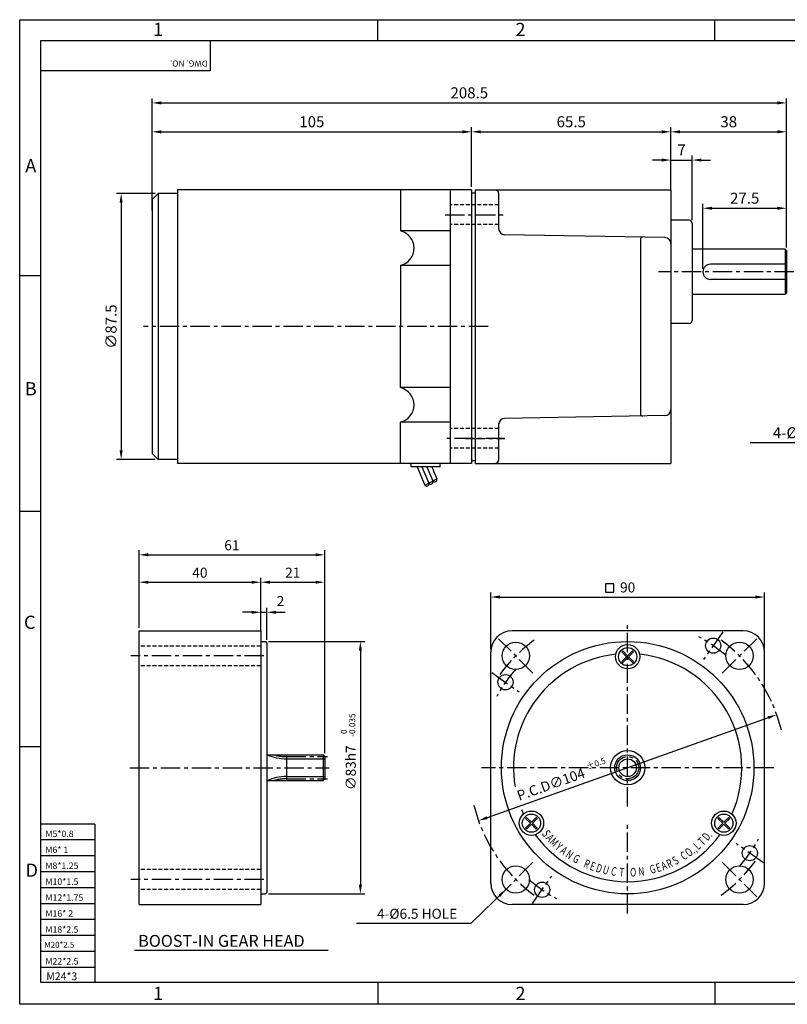
# Model space of a CAD drawing. Extents: x 31 to 488, y 14 to 338.
# Drawn here: x 31 to 284, y 14 to 338 of the extents above; entities that cross this region are included whole.
import ezdxf

# ---------------------------------------------------------------- set-up
doc = ezdxf.new("R2010")
doc.units = 0
doc.header["$LTSCALE"] = 0.2
doc.linetypes.add('CENTER', pattern=[50.8, 31.75, -6.35, 6.35, -6.35])
doc.linetypes.add('HIDDEN', pattern=[9.525, 6.35, -3.175])
doc.layers.get('0').update_dxf_attribs({"color": 3, "linetype": 'CONTINUOUS'})
doc.layers.get('DEFPOINTS').update_dxf_attribs({"linetype": 'CONTINUOUS'})
for name, color, linetype in [('01', 1, 'CENTER'), ('2', 2, 'CONTINUOUS'), ('CENTER', 1, 'CENTER'), ('DIM', 2, 'CONTINUOUS'), ('HIDDEN', 4, 'HIDDEN'), ('OUTLINE', 5, 'CONTINUOUS'), ('TEXT', 4, 'CONTINUOUS'), ('THIN', 2, 'CONTINUOUS')]:
    doc.layers.add(name, color=color, linetype=linetype)
doc.styles.add('ROMANS', font='romans.shx')
doc.styles.add('굴', font='Gulim.ttf')
doc.dimstyles.get("Standard").update_dxf_attribs({"dimscale": 0, "dimtxt": 3, "dimasz": 2.5, "dimexe": 1.5, "dimexo": 1, "dimgap": 1.5, "dimtad": 1, "dimdec": 4, "dimzin": 9, "dimtxsty": 'ROMANS', "dimcen": 0, "dimclrd": 2, "dimclre": 2, "dimclrt": 4, "dimazin": 3, "dimtfac": 1, "dimtdec": 4, "dimtmove": 0, "dimatfit": 3, "dimtolj": 1, "dimtzin": 9})

# ---------------------------------------------------------------- blocks, each defined once
blk = doc.blocks.new('*D4')
at = {"color": 2, "linetype": 'BYBLOCK'}
for p, q in [((294.76, 247.53), (294.76, 268.95)), ((322.26, 254.53), (322.26, 268.95)), ((297.76, 267.45), (319.26, 267.45))]:
    blk.add_line(p, q, dxfattribs=at)
for points in [[(297.76, 267.95), (297.76, 266.95), (294.76, 267.45)], [(319.26, 267.95), (319.26, 266.95), (322.26, 267.45)]]:
    blk.add_solid(points, dxfattribs=at)
at = {"layer": 'DEFPOINTS', "color": 0, "linetype": 'BYBLOCK'}
for p in [(322.26, 267.45), (322.26, 253.53), (294.76, 246.53)]:
    blk.add_point(p, dxfattribs=at)
at = {"color": 4, "linetype": 'BYBLOCK', "insert": (308.51, 270.76), "char_height": 3.63, "attachment_point": 5, "style": 'ROMANS'}
blk.add_mtext('\\A1;27.5', dxfattribs=at)
blk = doc.blocks.new('*D5')
at = {"color": 2, "linetype": 'BYBLOCK'}
for p, q in [((100.75, 274.95), (100.75, 302.3)), ((205.75, 292.23), (205.75, 302.3)), ((103.75, 300.8), (202.75, 300.8))]:
    blk.add_line(p, q, dxfattribs=at)
for points in [[(103.75, 301.3), (103.75, 300.3), (100.75, 300.8)], [(202.75, 301.3), (202.75, 300.3), (205.75, 300.8)]]:
    blk.add_solid(points, dxfattribs=at)
at = {"layer": 'DEFPOINTS', "color": 0, "linetype": 'BYBLOCK'}
for p in [(205.75, 300.8), (205.75, 291.23), (100.75, 273.95)]:
    blk.add_point(p, dxfattribs=at)
at = {"color": 4, "linetype": 'BYBLOCK', "insert": (153.25, 304.12), "char_height": 3.63, "attachment_point": 5, "style": 'ROMANS'}
blk.add_mtext('\\A1;105', dxfattribs=at)
blk = doc.blocks.new('*D21')
at = {"color": 2, "linetype": 'BYBLOCK'}
for p, q in [((186.09, 130.68), (186.09, 149.31)), ((276.09, 130.68), (276.09, 149.31)), ((189.09, 147.81), (273.09, 147.81))]:
    blk.add_line(p, q, dxfattribs=at)
for points in [[(189.09, 148.31), (189.09, 147.31), (186.09, 147.81)], [(273.09, 148.31), (273.09, 147.31), (276.09, 147.81)]]:
    blk.add_solid(points, dxfattribs=at)
at = {"layer": 'DEFPOINTS', "color": 0, "linetype": 'BYBLOCK'}
for p in [(276.09, 147.81), (186.09, 129.68), (276.09, 129.68)]:
    blk.add_point(p, dxfattribs=at)
at = {"color": 4, "linetype": 'BYBLOCK', "insert": (231.09, 150.96), "char_height": 3.3, "attachment_point": 5, "style": 'ROMANS'}
blk.add_mtext('\\A1;90', dxfattribs=at)
blk = doc.blocks.new('*D22')
at = {"color": 2, "linetype": 'BYBLOCK'}
for p, q in [((70.53, 150.09), (70.53, 163.19)), ((131.53, 150.09), (131.53, 163.19)), ((73.53, 161.69), (128.53, 161.69))]:
    blk.add_line(p, q, dxfattribs=at)
for points in [[(73.53, 162.19), (73.53, 161.19), (70.53, 161.69)], [(128.53, 162.19), (128.53, 161.19), (131.53, 161.69)]]:
    blk.add_solid(points, dxfattribs=at)
at = {"layer": 'DEFPOINTS', "color": 0, "linetype": 'BYBLOCK'}
for p in [(131.53, 161.69), (70.53, 149.09), (131.53, 149.09)]:
    blk.add_point(p, dxfattribs=at)
at = {"color": 4, "linetype": 'BYBLOCK', "insert": (101.03, 164.84), "char_height": 3.3, "attachment_point": 5, "style": 'ROMANS'}
blk.add_mtext('\\A1;61', dxfattribs=at)
blk = doc.blocks.new('*D23')
at = {"color": 2, "linetype": 'BYBLOCK'}
for p, q in [((70.53, 137.68), (70.53, 154.17)), ((73.53, 152.67), (107.53, 152.67)), ((110.53, 141.06), (110.53, 154.17))]:
    blk.add_line(p, q, dxfattribs=at)
for points in [[(73.53, 153.17), (73.53, 152.17), (70.53, 152.67)], [(107.53, 153.17), (107.53, 152.17), (110.53, 152.67)]]:
    blk.add_solid(points, dxfattribs=at)
at = {"layer": 'DEFPOINTS', "color": 0, "linetype": 'BYBLOCK'}
for p in [(110.53, 152.67), (110.53, 140.06), (70.53, 136.68)]:
    blk.add_point(p, dxfattribs=at)
at = {"color": 4, "linetype": 'BYBLOCK', "insert": (90.53, 155.82), "char_height": 3.3, "attachment_point": 5, "style": 'ROMANS'}
blk.add_mtext('\\A1;40', dxfattribs=at)
blk = doc.blocks.new('*D24')
at = {"color": 2, "linetype": 'BYBLOCK'}
for p, q in [((113.03, 133.18), (144.76, 133.18)), ((143.26, 130.18), (143.26, 53.18)), ((113.03, 50.18), (144.76, 50.18))]:
    blk.add_line(p, q, dxfattribs=at)
for points in [[(142.76, 130.18), (143.76, 130.18), (143.26, 133.18)], [(142.76, 53.18), (143.76, 53.18), (143.26, 50.18)]]:
    blk.add_solid(points, dxfattribs=at)
at = {"layer": 'DEFPOINTS', "color": 0, "linetype": 'BYBLOCK'}
for p in [(112.03, 133.18), (112.03, 50.18), (143.26, 50.18)]:
    blk.add_point(p, dxfattribs=at)
at = {"color": 4, "linetype": 'BYBLOCK', "insert": (140.11, 91.68), "char_height": 3.3, "attachment_point": 5, "rotation": 90, "style": 'ROMANS'}
blk.add_mtext('\\A1;∅83h7', dxfattribs=at)
blk = doc.blocks.new('*D25')
at = {"color": 2, "linetype": 'BYBLOCK'}
for p, q in [((113.53, 152.67), (128.53, 152.67)), ((131.53, 96.43), (131.53, 154.17))]:
    blk.add_line(p, q, dxfattribs=at)
for points in [[(113.53, 153.17), (113.53, 152.17), (110.53, 152.67)], [(128.53, 153.17), (128.53, 152.17), (131.53, 152.67)]]:
    blk.add_solid(points, dxfattribs=at)
at = {"layer": 'DEFPOINTS', "color": 0, "linetype": 'BYBLOCK'}
for p in [(131.53, 152.67), (110.53, 140.06), (131.53, 95.43)]:
    blk.add_point(p, dxfattribs=at)
at = {"color": 4, "linetype": 'BYBLOCK', "insert": (121.03, 155.82), "char_height": 3.3, "attachment_point": 5, "style": 'ROMANS'}
blk.add_mtext('\\A1;21', dxfattribs=at)
blk = doc.blocks.new('*D28')
at = {"color": 2, "linetype": 'BYBLOCK'}
for p, q in [((100.75, 293.14), (100.75, 311.81)), ((309.25, 293.14), (309.25, 311.81)), ((103.75, 310.31), (306.25, 310.31))]:
    blk.add_line(p, q, dxfattribs=at)
for points in [[(103.75, 310.81), (103.75, 309.81), (100.75, 310.31)], [(306.25, 310.81), (306.25, 309.81), (309.25, 310.31)]]:
    blk.add_solid(points, dxfattribs=at)
at = {"layer": 'DEFPOINTS', "color": 0, "linetype": 'BYBLOCK'}
for p in [(309.25, 310.31), (100.75, 292.14), (309.25, 292.14)]:
    blk.add_point(p, dxfattribs=at)
at = {"color": 4, "linetype": 'BYBLOCK', "insert": (205, 313.62), "char_height": 3.63, "attachment_point": 5, "style": 'ROMANS'}
blk.add_mtext('\\A1;208.5', dxfattribs=at)
blk = doc.blocks.new('*D29')
at = {"color": 2, "linetype": 'BYBLOCK'}
for p, q in [((101.75, 280.5), (89.09, 280.5)), ((90.59, 277.5), (90.59, 196)), ((101.75, 193), (89.09, 193))]:
    blk.add_line(p, q, dxfattribs=at)
for points in [[(90.09, 277.5), (91.09, 277.5), (90.59, 280.5)], [(90.09, 196), (91.09, 196), (90.59, 193)]]:
    blk.add_solid(points, dxfattribs=at)
at = {"layer": 'DEFPOINTS', "color": 0, "linetype": 'BYBLOCK'}
for p in [(102.75, 280.5), (90.59, 193), (102.75, 193)]:
    blk.add_point(p, dxfattribs=at)
at = {"color": 4, "linetype": 'BYBLOCK', "insert": (87.27, 236.75), "char_height": 3.63, "attachment_point": 5, "rotation": 90, "style": 'ROMANS'}
blk.add_mtext('\\A1;∅87.5', dxfattribs=at)

msp = doc.modelspace()

# ---------------------------------------------------------------- linework, layer by layer
at = {"color": 2, "linetype": 'BYBLOCK'}
for p, q in [((179.80167, 282.74942), (179.80167, 302.3042)), ((245.30167, 289.47714), (245.30167, 302.3042)), ((283.30167, 273.40794), (283.30167, 302.3042)), ((182.80167, 300.8042), (242.30167, 300.8042)), ((248.30167, 300.8042), (280.30167, 300.8042)), ((242.30167, 291.5148), (239.30167, 291.5148)), ((245.30167, 281.34131), (245.30167, 293.0148)), ((245.30167, 291.5148), (252.30167, 291.5148)), ((252.30167, 271.74942), (252.30167, 293.0148)), ((255.30167, 291.5148), (258.30167, 291.5148)), ((107.53116, 142.78758), (104.53116, 142.78758)), ((110.53116, 136.92647), (110.53116, 144.28758)), ((110.53116, 142.78758), (112.53116, 142.78758)), ((110.53116, 142.78758), (112.53116, 142.78758)), ((112.53116, 133.67647), (112.53116, 144.28758)), ((115.53116, 142.78758), (118.53116, 142.78758)), ((277.2515, 108.10929), (184.92679, 75.24366))]:
    msp.add_line(p, q, dxfattribs=at)
for p, q in [((179.80167, 281.74942), (83.12357, 281.74942)), ((83.12357, 281.74942), (83.12357, 191.74942)), ((179.80167, 281.74942), (179.80167, 191.74942)), ((181.00167, 281.74942), (181.00167, 191.74942)), ((181.00167, 281.74942), (245.30167, 281.74942)), ((245.30167, 281.74942), (245.30167, 191.74942)), ((76.80167, 280.49942), (74.80167, 278.49942)), ((74.80167, 278.49942), (74.80167, 194.99942)), ((83.12357, 280.49942), (76.80167, 280.49942)), ((76.80167, 280.49942), (76.80167, 192.99942)), ((156.41741, 281.5071), (156.41741, 268.21719)), ((172.80167, 281.69139), (172.80167, 191.80745)), ((179.80167, 280.74942), (179.80167, 192.74942)), ((179.80167, 280.74942), (181.00167, 280.74942)), ((188.70167, 280.62799), (188.70167, 268.96558)), ((251.30167, 271.74942), (245.30167, 271.74942)), ((252.30167, 270.74942), (252.30167, 238.74942)), ((172.80167, 268.21719), (156.41741, 268.21719)), ((243.3358, 266.03297), (190.66755, 266.96587)), ((235.30167, 265.44129), (235.30167, 208.05755)), ((282.80167, 262.24942), (252.30167, 262.24942)), ((282.80167, 262.24942), (283.30167, 261.74942)), ((282.80167, 262.24942), (282.80167, 247.24942)), ((283.30167, 261.74942), (283.30167, 247.74942)), ((172.80167, 256.83541), (156.41741, 256.83541)), ((156.41741, 256.83541), (156.41741, 236.74942)), ((283.30167, 257.24942), (258.30167, 257.24942)), ((283.30167, 252.24942), (258.30167, 252.24942)), ((282.80167, 247.24942), (252.30167, 247.24942)), ((283.30167, 247.74942), (282.80167, 247.24942)), ((156.41741, 216.66343), (156.41741, 236.74942)), ((251.30167, 237.74942), (245.30167, 237.74942)), ((172.80167, 216.66343), (156.41741, 216.66343)), ((243.3358, 207.46587), (190.66755, 206.53297)), ((172.80167, 205.28165), (156.41741, 205.28165)), ((156.41741, 191.99174), (156.41741, 205.28165)), ((188.70167, 204.53326), (188.70167, 192.87085)), ((74.80167, 194.99942), (76.80167, 192.99942)), ((83.12357, 192.99942), (76.80167, 192.99942)), ((179.80167, 191.74942), (83.12357, 191.74942)), ((159.99913, 190.64219), (159.99913, 191.74942)), ((169.52715, 190.64219), (169.52715, 191.74942)), ((179.80167, 192.74942), (181.00167, 192.74942)), ((181.00167, 191.74942), (245.30167, 191.74942)), ((169.52715, 190.64219), (159.99913, 190.64219)), ((70.53116, 136.67647), (110.53116, 136.67647)), ((70.53116, 46.67647), (70.53116, 136.67647)), ((110.53116, 136.67647), (110.53116, 91.67647)), ((269.08914, 136.67647), (193.08914, 136.67647)), ((110.53116, 133.17647), (112.03116, 133.17647)), ((112.03116, 133.17647), (112.53116, 132.67647)), ((112.53116, 132.67647), (112.53116, 91.67647)), ((186.08914, 53.67647), (186.08914, 129.67647)), ((276.08914, 53.67647), (276.08914, 129.67647)), ((112.53116, 95.92647), (131.03116, 95.92647)), ((119.03116, 95.92647), (119.03116, 87.42647)), ((119.03116, 95.92647), (119.03116, 94.57647)), ((131.03116, 95.92647), (131.03116, 87.42647)), ((131.03116, 95.92647), (131.53116, 95.42647)), ((131.53116, 95.42647), (131.53116, 87.92647)), ((110.53116, 91.67647), (110.53116, 46.67647)), ((112.53116, 91.67647), (112.53116, 50.67647)), ((131.53116, 87.92647), (131.03116, 87.42647)), ((112.53116, 87.42647), (131.03116, 87.42647)), ((110.53116, 50.17647), (112.03116, 50.17647)), ((112.03116, 50.17647), (112.53116, 50.67647)), ((70.53116, 46.67647), (110.53116, 46.67647)), ((269.08914, 46.67647), (193.08914, 46.67647)), ((69.00351, 31.66085), (132.70375, 31.66085))]:
    msp.add_line(p, q)
at = {"color": 4}
for p, q in [((223.81392, 152.19398), (223.81392, 149.44398)), ((226.56392, 152.19398), (223.81392, 152.19398)), ((226.56392, 149.44398), (226.56392, 152.19398)), ((223.81392, 149.44398), (226.56392, 149.44398))]:
    msp.add_line(p, q, dxfattribs=at)
for centre, radius in [((231.08914, 91.67647), 41.5), ((194.31959, 128.44603), 4.5), ((259.19439, 131.81493), 2.5), ((267.8587, 128.44603), 4.5), ((231.08914, 128.17647), 4), ((190.95069, 119.78172), 2.5), ((231.08914, 91.67647), 5.65076), ((231.08914, 91.67647), 4.25), ((199.47922, 73.42647), 4), ((262.69907, 73.42647), 4), ((271.22759, 63.57123), 2.5), ((194.31959, 54.90692), 4.5), ((267.8587, 54.90692), 4.5), ((202.9839, 51.53802), 2.5)]:
    msp.add_circle(centre, radius)
for centre, radius, start, end in [((187.70167, 280.62799), 1, 0, 88.9630855), ((190.70167, 268.96558), 2, 180, 269.0223512), ((251.30167, 270.74942), 1, 0, 90), ((155.05887, 262.5263), 5.8508, 283.4265034, 76.5734966), ((236.05167, 265.44129), 0.75, 89.0223512, 180), ((243.30167, 264.03326), 2, 0, 89.0223512), ((258.30167, 254.74942), 2.5, 90, 270), ((251.30167, 238.74942), 1, 270, 0), ((155.05887, 210.97254), 5.8508, 283.4265034, 76.5734966), ((236.05167, 208.05755), 0.75, 180, 270.9776488), ((243.30167, 209.46558), 2, 270.9776488, 0), ((190.70167, 204.53326), 2, 90.9776488, 180), ((187.70167, 192.87085), 1, 271.0369145, 0), ((193.08914, 129.67647), 7, 90, 180), ((269.08914, 129.67647), 7, 0, 90), ((231.08914, 91.67647), 37.5, 96.0007385, 189.651763), ((231.08914, 91.67647), 37.5, 336.0007385, 83.9992615), ((231.08914, 91.67647), 37.5, 201.6458913, 203.9992615), ((231.08914, 91.67647), 37.5, 216.0007385, 323.9992615), ((193.08914, 53.67647), 7, 180, 270), ((269.08914, 53.67647), 7, 270, 0)]:
    msp.add_arc(centre, radius, start, end)
at = {"color": 2, "linetype": 'BYBLOCK'}
for points in [[(182.80167, 301.3042), (182.80167, 300.3042), (179.80167, 300.8042)], [(242.30167, 301.3042), (242.30167, 300.3042), (245.30167, 300.8042)], [(248.30167, 301.3042), (248.30167, 300.3042), (245.30167, 300.8042)], [(280.30167, 301.3042), (280.30167, 300.3042), (283.30167, 300.8042)], [(242.30167, 292.0148), (242.30167, 291.0148), (245.30167, 291.5148)], [(255.30167, 292.0148), (255.30167, 291.0148), (252.30167, 291.5148)], [(107.53116, 143.28758), (107.53116, 142.28758), (110.53116, 142.78758)], [(115.53116, 143.28758), (115.53116, 142.28758), (112.53116, 142.78758)], [(277.08381, 108.58033), (277.41918, 107.63824), (280.07776, 109.11538)], [(184.75911, 75.71471), (185.09447, 74.77262), (182.10053, 74.23757)]]:
    msp.add_solid(points, dxfattribs=at)
at = {"layer": '01'}
for p, q in [((171.0996, 273.51897), (190.70167, 273.51897)), ((285.75071, 254.74942), (241.20956, 254.74942)), ((185.25852, 236.74942), (72.03953, 236.74942)), ((177.80167, 199.97987), (190.70167, 199.97987))]:
    msp.add_line(p, q, dxfattribs=at)
at = {"layer": '2'}
for p, q in [((119.03116, 94.57647), (131.53116, 94.57647)), ((119.03116, 88.77647), (131.53116, 88.77647))]:
    msp.add_line(p, q, dxfattribs=at)
for centre, start, end in [((119.03116, 110.57647), 246.2946418, 270), ((119.03116, 72.77647), 90, 113.7053582)]:
    msp.add_arc(centre, 16, start, end, dxfattribs=at)
at = {"layer": 'CENTER'}
for p, q in [((190.70167, 199.97987), (171.05865, 199.97987)), ((231.08914, 78.89969), (231.08914, 139.67647)), ((262.34906, 136.32026), (256.03972, 127.30959)), ((199.97645, 122.78917), (188.66274, 134.10288)), ((262.20184, 122.78917), (273.51555, 134.10288)), ((111.56863, 128.44603), (67.80388, 128.44603)), ((186.44536, 122.93639), (195.45603, 116.62705)), ((119.03116, 95.32647), (132.43617, 95.32647)), ((67.53116, 91.67647), (133.00451, 91.67647)), ((279.08914, 91.67647), (183.08914, 91.67647)), ((119.03116, 88.02647), (132.43617, 88.02647)), ((231.08914, 43.67647), (231.08914, 73.23211)), ((275.73293, 60.41656), (266.72226, 66.7259)), ((199.97645, 60.56378), (188.66274, 49.25007)), ((262.20184, 60.56378), (273.51555, 49.25007)), ((199.82923, 47.03269), (206.13857, 56.04336)), ((111.56863, 54.90692), (67.80388, 54.90692))]:
    msp.add_line(p, q, dxfattribs=at)
msp.add_circle((231.08914, 91.67647), 3.65, dxfattribs=at)
for centre, radius, start, end in [((231.08914, 91.67647), 52, 126.1765484, 143.8234516), ((231.08914, 91.67647), 49, 48.5654602, 61.4345398), ((231.08914, 91.67647), 52, 13.7372999, 53.8234516), ((231.08914, 91.67647), 49, 138.5654602, 151.4345398), ((119.03116, 110.57647), 15.25, 253.8745206, 270), ((119.03116, 72.77647), 15.25, 90, 106.1254794), ((231.08914, 91.67647), 52, 193.7392165, 233.8234516), ((231.08914, 91.67647), 49, 318.5654602, 331.4345398), ((231.08914, 91.67647), 52, 306.1765484, 323.8234516), ((231.08914, 91.67647), 49, 228.5654602, 241.4345398)]:
    msp.add_arc(centre, radius, start, end, dxfattribs=at)
at = {"layer": 'DEFPOINTS', "color": 0, "linetype": 'BYBLOCK'}
for p in [(245.30167, 300.8042), (283.30167, 300.8042), (252.30167, 291.5148), (245.30167, 288.47714), (245.30167, 288.47714), (179.80167, 281.74942), (283.30167, 272.40794), (252.30167, 270.74942), (252.30167, 270.74942), (282.80167, 262.24942), (282.80167, 247.24942), (252.30167, 238.74942), (112.53116, 142.78758), (110.53116, 135.92647), (112.53116, 132.67647), (280.07776, 109.11538)]:
    msp.add_point(p, dxfattribs=at)
at = {"layer": 'DIM'}
msp.add_circle((231.08914, 91.67647), 2.9, dxfattribs=at)
at = {"layer": 'HIDDEN'}
for p, q in [((188.70167, 276.76897), (172.80167, 276.76897)), ((188.70167, 270.26897), (172.80167, 270.26897)), ((188.70167, 203.22987), (172.80167, 203.22987)), ((188.70167, 196.72987), (172.80167, 196.72987)), ((110.53116, 131.69603), (70.53116, 131.69603)), ((110.53116, 125.19603), (70.53116, 125.19603)), ((110.53116, 58.15692), (70.53116, 58.15692)), ((110.53116, 51.65692), (70.53116, 51.65692))]:
    msp.add_line(p, q, dxfattribs=at)
at = {"layer": 'OUTLINE', "color": 5}
for p, q in [((38.29381, 330.83688), (481.15381, 330.83688)), ((38.29381, 21.07688), (38.29381, 330.83688)), ((481.15381, 21.07688), (38.29381, 21.07688))]:
    msp.add_line(p, q, dxfattribs=at)
at = {"layer": 'THIN'}
for p, q in [((31.31002, 337.67729), (487.89949, 337.67729)), ((31.31002, 13.86287), (31.31002, 337.58683)), ((149.00881, 330.83688), (149.00881, 337.67729)), ((259.72381, 330.83688), (259.72381, 337.67729)), ((38.29381, 253.39688), (31.31002, 253.39688)), ((161.87924, 190.64219), (164.40638, 184.54115)), ((163.50283, 190.64219), (165.73094, 185.26305)), ((165.12642, 190.64219), (167.05551, 185.98495)), ((166.75001, 190.64219), (168.38008, 186.70685)), ((168.37147, 186.72764), (164.4236, 184.49957)), ((38.29381, 175.95688), (31.31002, 175.95688)), ((230.76246, 128.17647), (229.16628, 129.77266)), ((231.08914, 128.50316), (229.49296, 130.09934)), ((231.08914, 128.50316), (232.68533, 130.09934)), ((231.41583, 128.17647), (233.01201, 129.77266)), ((230.76246, 128.17647), (229.16628, 126.58029)), ((231.08914, 127.84979), (229.49296, 126.25361)), ((231.08914, 127.84979), (232.68533, 126.25361)), ((231.41583, 128.17647), (233.01201, 126.58029)), ((38.29381, 98.51688), (31.31002, 98.51688)), ((199.15253, 73.42647), (197.55635, 75.02266)), ((199.47922, 73.75316), (197.88303, 75.34934)), ((199.47922, 73.75316), (201.0754, 75.34934)), ((199.8059, 73.42647), (201.40208, 75.02266)), ((262.37239, 73.42647), (260.77621, 75.02266)), ((262.69907, 73.75316), (261.10289, 75.34934)), ((262.69907, 73.75316), (264.29525, 75.34934)), ((263.02575, 73.42647), (264.62194, 75.02266)), ((56.01605, 73.14752), (38.29381, 73.14752)), ((56.01605, 73.14752), (56.01605, 21.07688)), ((199.15253, 73.42647), (197.55635, 71.83029)), ((199.47922, 73.09979), (197.88303, 71.50361)), ((199.47922, 73.09979), (201.0754, 71.50361)), ((199.8059, 73.42647), (201.40208, 71.83029)), ((262.37239, 73.42647), (260.77621, 71.83029)), ((262.69907, 73.09979), (261.10289, 71.50361)), ((262.69907, 73.09979), (264.29525, 71.50361)), ((263.02575, 73.42647), (264.62194, 71.83029)), ((56.01605, 67.90629), (38.29381, 67.90629)), ((56.01605, 62.66505), (38.29381, 62.66505)), ((56.01605, 57.42382), (38.29381, 57.42382)), ((56.01605, 52.18258), (38.29381, 52.18258)), ((56.01605, 46.94134), (38.29381, 46.94134)), ((56.01605, 41.70011), (38.29381, 41.70011)), ((56.01605, 36.45887), (38.29381, 36.45887)), ((56.01605, 31.21764), (38.29381, 31.21764)), ((56.01605, 25.9764), (38.29381, 25.9764)), ((149.00881, 21.07688), (149.00881, 14.23647)), ((259.72381, 21.07688), (259.72381, 14.23647)), ((487.89949, 13.95333), (31.31002, 13.95333))]:
    msp.add_line(p, q, dxfattribs=at)
at = {"layer": 'THIN', "color": 2}
for p, q in [((93.84352, 330.83688), (93.84352, 320.9124)), ((93.84352, 320.9124), (38.29381, 320.9124))]:
    msp.add_line(p, q, dxfattribs=at)
at = {"layer": 'THIN'}
for centre in [(231.08914, 128.17647), (199.47922, 73.42647), (262.69907, 73.42647)]:
    msp.add_circle(centre, 3, dxfattribs=at)
for centre, radius, start, end in [((165.02473, 184.9827), 0.75982, 215.5298967, 23.3483554), ((166.3493, 185.7046), 0.75982, 215.5298967, 23.3483554), ((167.67386, 186.42651), 0.75982, 215.5298967, 23.3483554), ((231.08914, 128.17647), 2.49904, 129.6962685, 140.3037315), ((231.08914, 128.17647), 2.49904, 39.6962685, 50.3037315), ((231.08914, 128.17647), 2.49904, 219.6962685, 230.3037315), ((231.08914, 128.17647), 2.49904, 309.6962685, 320.3037315), ((199.47922, 73.42647), 2.49904, 129.6962685, 140.3037315), ((199.47922, 73.42647), 2.49904, 39.6962685, 50.3037315), ((262.69907, 73.42647), 2.49904, 129.6962685, 140.3037315), ((262.69907, 73.42647), 2.49904, 39.6962685, 50.3037315), ((199.47922, 73.42647), 2.49904, 219.6962685, 230.3037315), ((199.47922, 73.42647), 2.49904, 309.6962685, 320.3037315), ((262.69907, 73.42647), 2.49904, 219.6962685, 230.3037315), ((262.69907, 73.42647), 2.49904, 309.6962685, 320.3037315)]:
    msp.add_arc(centre, radius, start, end, dxfattribs=at)

# ---------------------------------------------------------------- texts
at = {"style": '굴'}
msp.add_text('BOOST-IN GEAR HEAD', height=3.9, dxfattribs=at).set_placement((70.24176, 32.77384))
at = {"color": 4, "linetype": 'BYBLOCK', "attachment_point": 5, "style": 'ROMANS'}
for s, insert, char_height in [('\\A1;65.5', (212.55167, 304.1192), 3.63), ('\\A1;38', (264.30167, 304.1192), 3.63), ('\\A1;7', (248.80167, 294.8298), 3.63), ('\\A1;2', (117.0104, 146.50303), 3.3)]:
    msp.add_mtext(s, dxfattribs=dict(at, insert=insert, char_height=char_height))
for s, insert, char_height, rotation in [('-0.035', (140.83306, 105.66863), 1.98, 90), ('0', (138.09117, 103.5027), 1.98, 90), ('%%P0.5', (220.79322, 92.78735), 1.98, 20), ('\\A1;P.C.D∅104', (205.87535, 86.23788), 3.3, 19.5946431)]:
    msp.add_mtext(s, dxfattribs=dict(at, insert=insert, char_height=char_height, rotation=rotation))
at = {"layer": 'DIM', "color": 4, "attachment_point": 6, "style": 'ROMANS'}
for s, insert, char_height in [('\\A1;4-%%C8.5 HOLE', (307.82399, 201.83813), 3.63), ('\\A1;4-%%C6.5 HOLE', (175.09191, 43.62912), 3.3)]:
    msp.add_mtext(s, dxfattribs=dict(at, insert=insert, char_height=char_height))
at = {"layer": 'TEXT', "style": 'ROMANS'}
for s, height, p in [('1', 4.356, (75.18788, 332.29806)), ('2', 4.356, (194.22082, 332.29806)), ('A', 4.356, (33.13734, 287.49238)), ('B', 4.356, (32.9988, 214.12001)), ('C', 4.356, (32.71104, 137.31659)), ('M5*0.8', 2.107352, (39.75321, 68.87014)), ('M6* 1', 2.107352, (39.75321, 63.6289)), ('D', 4.356, (33.24357, 55.79355)), ('M8*1.25', 2.107352, (39.75321, 58.38766)), ('M10*1.5', 2.107352, (39.75321, 53.14643)), ('M12*1.75', 2.107352, (39.75321, 47.90519)), ('M16* 2', 2.107352, (39.75321, 42.66396)), ('M18*2.5', 2.107352, (39.75321, 37.42272)), ('M20*2.5', 1.915774, (39.3699, 32.48479)), ('M22*2.5', 2.107352, (39.75321, 26.94025)), ('M24*3', 2.529834, (40.04578, 21.82374)), ('1', 4.356, (75.18788, 15.25969)), ('2', 4.356, (194.22082, 15.25969))]:
    msp.add_text(s, height=height, dxfattribs=at).set_placement(p)
msp.add_text('DWG. NO.', height=2.01586, rotation=180, dxfattribs=at).set_placement((93.04494, 324.25462))
at = {"layer": 'THIN', "style": 'ROMANS', "width": 0.7}
for s, rotation, p in [('S', 302.0652482, (202.76023, 70.02545)), ('A', 310.884033, (204.02103, 68.32761)), ('M', 314.9936293, (205.18305, 66.98086)), ('T', 44.2320581, (255.84417, 65.83219)), ('D', 50.5980063, (257.42357, 67.44351)), ('Y', 318.2566522, (207.04518, 65.16938)), ('A', 322.598613, (208.63833, 63.80715)), ('O', 40.0970812, (251.35187, 62.178)), ('L', 43.3645221, (254.31528, 64.44993)), ('N', 326.1716465, (210.40944, 62.46305)), ('G', 331.1464919, (212.75857, 60.94004)), ('R', 337.2002696, (216.38195, 59.05077)), ('R', 24.083394, (244.63573, 58.55204)), ('S', 34.1750097, (246.88769, 59.56504)), ('C', 35.7749243, (249.66374, 61.08689)), (',', 40.722403, (253.48604, 63.78087)), ('E', 341.3451107, (218.4133, 58.18911)), ('D', 341.8614605, (220.4092, 57.55219)), ('U', 343.0528069, (222.63905, 56.96609)), ('C', 347.3200643, (225.42661, 56.44382)), ('T', 355.6581629, (228.27156, 56.00016)), ('N', 6.141319, (234.79769, 56.08174)), ('G', 14.2681515, (238.76276, 56.72145)), ('E', 17.8421533, (240.8961, 57.25901)), ('A', 22.9140298, (242.79034, 57.85606))]:
    msp.add_text(s, height=2.8, rotation=rotation, dxfattribs=at).set_placement(p)
for s, p in [('.', (258.34973, 68.98728)), ('.', (252.65903, 63.48497)), ('I', (230.65644, 55.89169)), ('O', (231.91132, 55.89852))]:
    msp.add_text(s, height=2.8, dxfattribs=at).set_placement(p)

# ---------------------------------------------------------------- dimensions: what is measured, and where the dimension line sits
at = {"layer": 'DIM'}
for base, p1, p2, picture, middle, set_off in [((283.30167, 310.30896), (74.80167, 292.13891), (283.30167, 292.13891), '*D28', (179.05167, 313.62396), (-25.94531, 0)), ((179.80167, 300.8042), (74.80167, 273.94942), (179.80167, 291.23178), '*D5', (127.30167, 304.1192), (-25.94531, 0)), ((283.30167, 275.66572), (255.80167, 254.74942), (283.30167, 261.74942), '*D4', (269.55167, 278.98072), (-38.96267, 8.21984))]:
    dim = msp.add_linear_dim(base=base, p1=p1, p2=p2, dimstyle='STANDARD', override={"dimscale": 1, "dimtxt": 3.63, "dimasz": 3, "dimtoh": 1}, dxfattribs=at)
    dim.commit()
    dim.dimension.update_dxf_attribs({"geometry": picture, "text_midpoint": middle, "insert": set_off})
dim = msp.add_linear_dim(base=(64.64228, 192.99942), p1=(76.80167, 280.49942), p2=(76.80167, 192.99942), angle=90, text='%%C87.5', dimstyle='STANDARD', override={"dimscale": 1, "dimtxt": 3.63, "dimasz": 3, "dimtoh": 1}, dxfattribs=at)
dim.commit()
dim.dimension.update_dxf_attribs({"geometry": '*D29', "text_midpoint": (61.32728, 236.74942), "insert": (-25.94531, 0)})
for base, p1, p2, override, picture, middle in [((131.53116, 161.69112), (70.53116, 149.08698), (131.53116, 149.08698), {"dimscale": 1, "dimtxt": 3.3, "dimasz": 3, "dimtoh": 1}, '*D22', (101.03116, 164.84112)), ((110.53116, 152.6677), (70.53116, 136.67647), (110.53116, 140.06355), {"dimscale": 1, "dimtxt": 3.3, "dimasz": 3, "dimtoh": 1}, '*D23', (90.53116, 155.8177)), ((131.53116, 152.6677), (110.53116, 140.06355), (131.53116, 95.42647), {"dimscale": 1, "dimtxt": 3.3, "dimasz": 3, "dimtoh": 1, "dimse1": 1}, '*D25', (121.03116, 155.8177)), ((276.08914, 147.81394), (186.08914, 129.67647), (276.08914, 129.67647), {"dimscale": 1, "dimtxt": 3.3, "dimasz": 3, "dimtoh": 1}, '*D21', (231.08914, 150.96394))]:
    dim = msp.add_linear_dim(base=base, p1=p1, p2=p2, dimstyle='STANDARD', override=override, dxfattribs=at)
    dim.commit()
    dim.dimension.update_dxf_attribs({"geometry": picture, "text_midpoint": middle})
dim = msp.add_linear_dim(base=(143.26278, 50.17647), p1=(112.03116, 133.17647), p2=(112.03116, 50.17647), angle=90, text='%%C83h7', dimstyle='STANDARD', override={"dimscale": 1, "dimtxt": 3.3, "dimasz": 3, "dimtoh": 1}, dxfattribs=at)
dim.commit()
dim.dimension.update_dxf_attribs({"geometry": '*D24', "text_midpoint": (140.11278, 91.67647)})

# ---------------------------------------------------------------- leaders
at = {"layer": 'DIM', "color": 2, "annotation_type": 0, "has_hookline": 1, "hookline_direction": 1}
for points, override, text_width in [([(326.35189, 215.31127), (312.32399, 198.52313), (309.32399, 198.52313)], {"dimscale": 1, "dimtxt": 3.63, "dimasz": 3, "dimtoh": 1}, 36.47286), ([(191.13761, 51.72494), (179.59191, 40.47912), (176.59191, 40.47912)], {"dimscale": 1, "dimtxt": 3.3, "dimasz": 3, "dimtoh": 1}, 33.15714)]:
    msp.add_leader(points, dimstyle='STANDARD', override=override, dxfattribs=dict(at, text_width=text_width))

doc.saveas('drawing.dxf')
